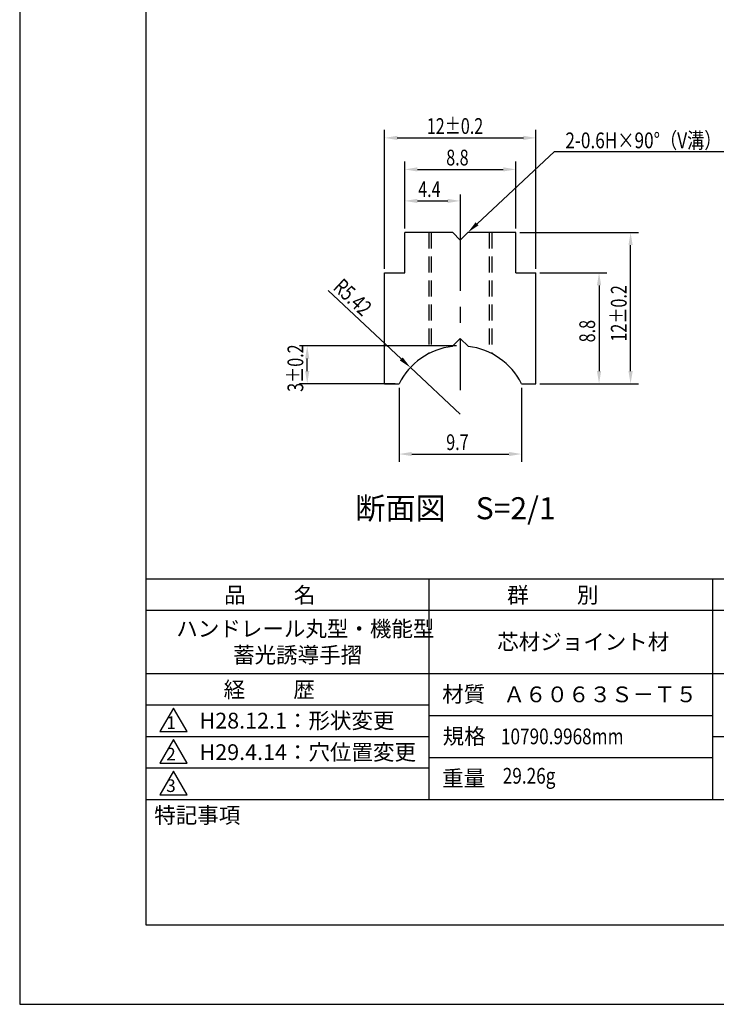
# Model space of a CAD drawing. Extents: x 0 to 105, y 0 to 148.
# Drawn here: x 0 to 55, y 0 to 78 of the extents above; entities that cross this region are included whole.
import ezdxf

# ---------------------------------------------------------------- set-up
doc = ezdxf.new("R2010")
doc.units = 0
doc.header["$LTSCALE"] = 0.4
doc.linetypes.add('CENTER2', pattern=[28.575, 19.05, -3.175, 3.175, -3.175])
doc.linetypes.add('HIDDEN2', pattern=[4.7625, 3.175, -1.5875])
doc.layers.get('0').update_dxf_attribs({"linetype": 'CONTINUOUS'})
doc.layers.get('DEFPOINTS').update_dxf_attribs({"linetype": 'CONTINUOUS'})
for name, color, linetype in [('CENTER', 6, 'CENTER2'), ('DIMS', 1, 'CONTINUOUS'), ('HIDDEN', 9, 'HIDDEN2'), ('MODEL', 7, 'CONTINUOUS'), ('TEXT', 7, 'CONTINUOUS'), ('TITLE', 7, 'CONTINUOUS')]:
    doc.layers.add(name, color=color, linetype=linetype)
doc.styles.add('DIMS', font='romans.shx', dxfattribs={"width": 0.75, "bigfont": 'bigfont.shx'})
doc.styles.get("Standard").update_dxf_attribs({"font": 'romans.shx', "bigfont": 'bigfont.shx'})

# ---------------------------------------------------------------- blocks, each defined once
blk = doc.blocks.new('*U32')
at = {"layer": 'DIMS', "color": 2, "width": 0.8}
blk.add_text('2-0.6H×90°（V溝）', height=1.25, dxfattribs=at).set_placement((43.261, 67.897))
blk = doc.blocks.new('*U33')
at = {"layer": 'DIMS', "color": 7, "style": 'DIMS', "width": 0.75}
blk.add_text('R5.42', height=1.25, rotation=316.8561, dxfattribs=at).set_placement((24.766, 56.755))
blk = doc.blocks.new('*U34')
at = {"layer": 'DIMS', "color": 7, "style": 'DIMS', "width": 0.75}
blk.add_text('4.4', height=1.25, dxfattribs=at).set_placement((31.592, 64.033))
blk = doc.blocks.new('*U35')
at = {"layer": 'DIMS', "color": 7, "style": 'DIMS', "width": 0.75}
blk.add_text('9.7', height=1.25, dxfattribs=at).set_placement((33.814, 43.956))
blk = doc.blocks.new('*U36')
at = {"layer": 'DIMS', "color": 7, "style": 'DIMS', "width": 0.75}
blk.add_text('3±0.2', height=1.25, rotation=90, dxfattribs=at).set_placement((22.481, 48.577))
blk = doc.blocks.new('*U37')
at = {"layer": 'DIMS', "color": 7, "style": 'DIMS', "width": 0.75}
blk.add_text('8.8', height=1.25, rotation=90, dxfattribs=at).set_placement((45.618, 52.504))
blk = doc.blocks.new('*U38')
at = {"layer": 'DIMS', "color": 7, "style": 'DIMS', "width": 0.75}
blk.add_text('8.8', height=1.25, dxfattribs=at).set_placement((33.814, 66.533))
blk = doc.blocks.new('*U39')
at = {"layer": 'DIMS', "color": 7, "style": 'DIMS', "width": 0.75}
blk.add_text('12±0.2', height=1.25, dxfattribs=at).set_placement((32.274, 69.033))
blk = doc.blocks.new('*U40')
at = {"layer": 'DIMS', "color": 7, "style": 'DIMS', "width": 0.75}
blk.add_text('12±0.2', height=1.25, rotation=90, dxfattribs=at).set_placement((48.118, 52.564))

msp = doc.modelspace()

# ---------------------------------------------------------------- linework, layer by layer
at = {"layer": 'CENTER'}
msp.add_line((34.93, 64.22), (34.93, 48.72), dxfattribs=at)
at = {"layer": 'DEFPOINTS'}
for p, q in [((0, 148.5), (0, 0)), ((0, 0), (105, 0))]:
    msp.add_line(p, q, dxfattribs=at)
at = {"layer": 'DIMS'}
for p, q in [((28.93, 58.333), (28.93, 69.345)), ((40.93, 58.333), (40.93, 69.345)), ((29.93, 68.72), (39.93, 68.72)), ((30.53, 61.533), (30.53, 66.845)), ((39.33, 61.533), (39.33, 66.845)), ((31.53, 66.22), (38.33, 66.22)), ((30.53, 61.533), (30.53, 64.345)), ((31.53, 63.72), (33.93, 63.72)), ((34.93, 63.908), (34.93, 63.095)), ((39.643, 61.22), (49.055, 61.22)), ((48.43, 50.22), (48.43, 60.22)), ((41.243, 58.02), (46.555, 58.02)), ((45.93, 57.02), (45.93, 50.22)), ((24.454, 56.618), (30.246, 51.19)), ((34.618, 52.22), (22.169, 52.22)), ((22.794, 50.22), (22.794, 51.22)), ((34.93, 46.8), (30.975, 50.507)), ((29.768, 49.22), (22.169, 49.22)), ((41.243, 49.22), (46.555, 49.22)), ((41.243, 49.22), (49.055, 49.22)), ((30.08, 48.908), (30.08, 43.018)), ((39.78, 48.908), (39.78, 43.018)), ((31.08, 43.643), (38.78, 43.643))]:
    msp.add_line(p, q, dxfattribs=at)
at = {"layer": 'DIMS', "color": 1}
msp.add_line((42.404, 67.647), (42.904, 67.647), dxfattribs=at)
for points in [[(36.261, 61.903), (42.404, 67.647)], [(42.904, 67.647), (56.004, 67.647)]]:
    msp.add_lwpolyline(points, dxfattribs=at)
at = {"layer": 'DIMS'}
for points in [[(29.93, 68.887), (29.93, 68.554), (28.93, 68.72)], [(39.93, 68.887), (39.93, 68.554), (40.93, 68.72)], [(31.53, 66.387), (31.53, 66.054), (30.53, 66.22)], [(38.33, 66.387), (38.33, 66.054), (39.33, 66.22)], [(31.53, 63.887), (31.53, 63.554), (30.53, 63.72)], [(33.93, 63.887), (33.93, 63.554), (34.93, 63.72)], [(48.264, 60.22), (48.597, 60.22), (48.43, 61.22)], [(45.764, 57.02), (46.097, 57.02), (45.93, 58.02)], [(22.627, 51.22), (22.96, 51.22), (22.794, 52.22)], [(30.36, 51.312), (30.132, 51.069), (30.975, 50.507)], [(22.627, 50.22), (22.96, 50.22), (22.794, 49.22)], [(45.764, 50.22), (46.097, 50.22), (45.93, 49.22)], [(48.264, 50.22), (48.597, 50.22), (48.43, 49.22)], [(31.08, 43.81), (31.08, 43.477), (30.08, 43.643)], [(38.78, 43.81), (38.78, 43.477), (39.78, 43.643)]]:
    msp.add_solid(points, dxfattribs=at)
at = {"layer": 'DIMS', "color": 1}
msp.add_solid([(36.374, 61.782), (35.53, 61.22), (36.147, 62.025)], dxfattribs=at)
at = {"layer": 'HIDDEN'}
for p, q in [((32.43, 61.22), (32.43, 51.639)), ((32.63, 61.22), (32.63, 51.733)), ((37.23, 61.22), (37.23, 51.733)), ((37.43, 61.22), (37.43, 51.639))]:
    msp.add_line(p, q, dxfattribs=at)
at = {"layer": 'MODEL'}
for p, q in [((34.33, 61.22), (30.53, 61.22)), ((30.53, 58.02), (30.53, 61.22)), ((34.93, 60.62), (34.33, 61.22)), ((34.93, 60.62), (35.53, 61.22)), ((39.33, 61.22), (35.53, 61.22)), ((39.33, 58.02), (39.33, 61.22)), ((28.93, 58.02), (30.53, 58.02)), ((28.93, 49.22), (28.93, 58.02)), ((39.33, 58.02), (40.93, 58.02)), ((40.93, 49.22), (40.93, 58.02)), ((34.93, 52.82), (34.293, 52.183)), ((34.93, 52.82), (35.568, 52.183)), ((28.93, 49.22), (30.08, 49.22)), ((39.78, 49.22), (40.93, 49.22))]:
    msp.add_line(p, q, dxfattribs=at)
for start, end in [(96.75568, 153.47828), (26.52172, 83.24432)]:
    msp.add_arc((34.93, 46.8), 5.42, start, end, dxfattribs=at)
at = {"layer": 'TITLE'}
for p, q in [((10, 142.187), (10, 6.312)), ((10, 33.75), (99.875, 33.75)), ((32.438, 33.75), (32.438, 16.25)), ((54.937, 33.75), (54.937, 16.25)), ((10, 31.25), (99.875, 31.25)), ((10, 26.25), (99.875, 26.25)), ((10, 23.75), (32.438, 23.75)), ((12.188, 23.5), (11.105, 21.625)), ((13.27, 21.625), (12.188, 23.5)), ((32.438, 22.917), (54.937, 22.917)), ((10, 21.25), (32.438, 21.25)), ((11.105, 21.625), (13.27, 21.625)), ((54.937, 21.25), (99.875, 21.25)), ((12.188, 21), (11.105, 19.125)), ((13.27, 19.125), (12.188, 21)), ((32.438, 19.583), (54.937, 19.583)), ((10, 18.75), (32.438, 18.75)), ((11.105, 19.125), (13.27, 19.125)), ((12.188, 18.5), (11.105, 16.625)), ((13.27, 16.625), (12.188, 18.5)), ((11.105, 16.625), (13.27, 16.625)), ((10, 16.25), (99.875, 16.25)), ((10, 6.312), (99.875, 6.312))]:
    msp.add_line(p, q, dxfattribs=at)

# ---------------------------------------------------------------- block references
for name in ['*U39', '*U32', '*U38', '*U34', '*U33', '*U40', '*U37', '*U36', '*U35']:
    msp.add_blockref(name, (0, 0))

# ---------------------------------------------------------------- texts
at = {"layer": 'TEXT'}
msp.add_text('断面図\u3000S=2/1', height=1.75, dxfattribs=at).set_placement((26.605, 38.47))
at = {"layer": 'TITLE'}
for s, height, p in [('品          名', 1.25, (16.208, 31.838)), ('群          別', 1.25, (38.646, 31.838)), ('ハンドレール丸型・機能型', 1.25, (12.417, 29.167)), ('芯材ジョイント材', 1.25, (37.854, 28.125)), ('蓄光誘導手摺', 1.25, (16.917, 27.083)), ('経          歴', 1.25, (16.167, 24.338)), ('材質', 1.25, (33.494, 23.969)), ('Ａ６０６３Ｓ－Ｔ５', 1.25, (38.354, 23.958)), ('1', 1, (11.626, 21.839)), ('H28.12.1：形状変更', 1.25, (14.262, 21.875)), ('規格', 1.25, (33.529, 20.635)), ('2', 1, (11.612, 19.339)), ('H29.4.14：穴位置変更', 1.25, (14.262, 19.375)), ('重量', 1.25, (33.494, 17.302)), ('3', 1, (11.612, 16.839)), ('特記事項', 1.25, (10.667, 14.37))]:
    msp.add_text(s, height=height, dxfattribs=at).set_placement(p)
at = {"layer": 'TITLE', "width": 0.8}
for s, p in [('10790.9968mm', (38.152, 20.625)), ('29.26g', (38.295, 17.5))]:
    msp.add_text(s, height=1.25, dxfattribs=at).set_placement(p)

doc.saveas('drawing.dxf')
